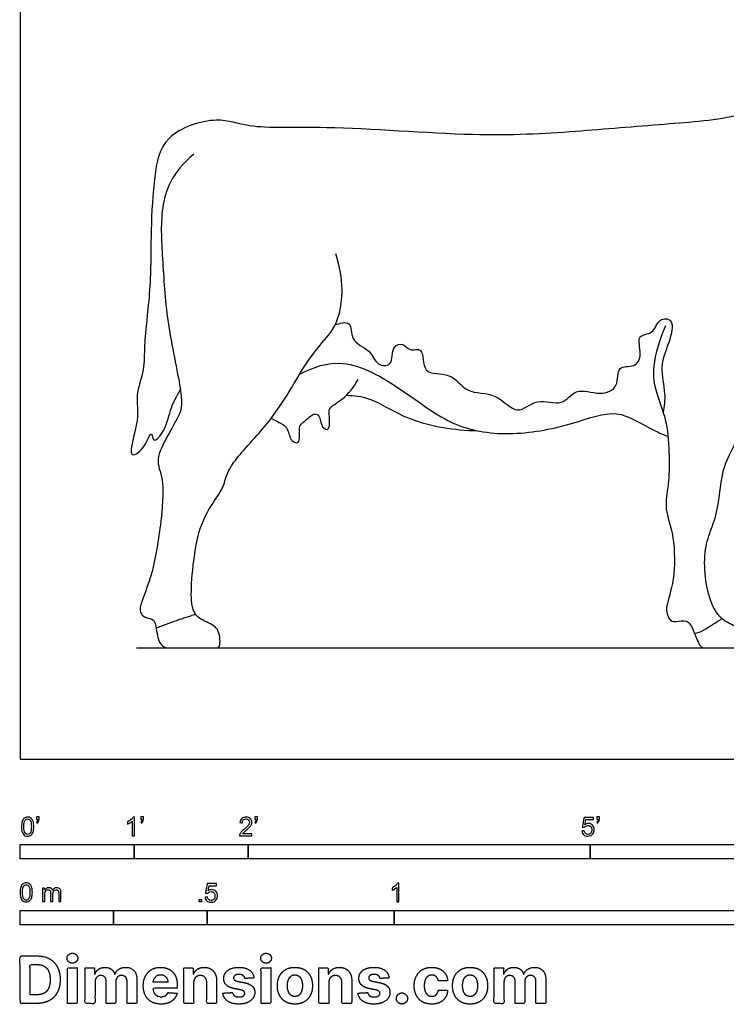
# Model space of a CAD drawing. Units: metres. Extents: x 0 to 8.11, y -0.66 to 4.45.
# Drawn here: x 0 to 1.89, y -0.66 to 1.98 of the extents above; entities that cross this region are included whole.
import ezdxf

# ---------------------------------------------------------------- set-up
doc = ezdxf.new("R2010")
doc.units = ezdxf.units.M
for name, color, linetype, true_color in [('2D$AG-ANIMALS', 7, 'Continuous', 0x66ccff), ('2D$AG-DETAILS', 7, 'Continuous', 0x66ffff), ('2D$AG-DIAGRAM', 7, 'Continuous', 0xfecc66), ('2D$N-SYMB', 7, 'Continuous', 0x800040), ('2D$X-DIMENSIONS.COM', 7, 'Continuous', 0x800080), ('2D$X-VPRT', 6, 'Continuous', 0xff00ff)]:
    doc.layers.add(name, color=color, linetype=linetype, true_color=true_color)

msp = doc.modelspace()

# ---------------------------------------------------------------- linework, layer by layer
at = {"layer": '2D$AG-ANIMALS'}
for points, knots in [([(2.3849, 1.8652), (2.3712, 1.8571), (2.3198, 1.8247), (2.1549, 1.7787), (2.0388, 1.7737), (1.9218, 1.7123), (1.7171, 1.6991), (1.4794, 1.6775), (1.2115, 1.6629), (0.83, 1.6972), (0.6164, 1.684), (0.5291, 1.7233), (0.3784, 1.6743), (0.3572, 1.5559), (0.3486, 1.4127), (0.3508, 1.2607), (0.3294, 1.1094), (0.3345, 1.0443), (0.3057, 0.9702), (0.3233, 0.9139), (0.2801, 0.7973), (0.3335, 0.828), (0.352, 0.887), (0.355, 0.8405), (0.3923, 0.8846), (0.401, 0.9405), (0.4197, 0.9729), (0.4288, 0.9886)], [25.808404, 25.808404, 25.808404, 25.808404, 27.159472, 30.667081, 33.43277, 36.260935, 39.880687, 43.803618, 48.021327, 53.055581, 56.699829, 59.121834, 62.081346, 64.741365, 67.788108, 70.996345, 74.101128, 76.162147, 78.303021, 80.381675, 82.807244, 84.281767, 85.966582, 87.012074, 88.56106, 90.574236, 92.450631, 92.450631, 92.450631, 92.450631]), ([(0.7476, 1.0302), (0.783, 1.0483), (0.8672, 1.0803), (1.0244, 0.9907), (1.1548, 0.8845), (1.3186, 0.8619), (1.4775, 0.8944), (1.5979, 0.9424), (1.6657, 0.8927), (1.7204, 0.8679), (1.7324, 0.8629)], [0, 0, 0, 0, 2.77725, 6.099827, 9.414119, 12.615256, 15.87605, 18.625303, 21.331281, 22.049321, 22.049321, 22.049321, 22.049321]), ([(0.6717, 0.9124), (0.6789, 0.9078), (0.6874, 0.9041), (0.6977, 0.8978), (0.7064, 0.8935), (0.7169, 0.8825), (0.7224, 0.8504), (0.7502, 0.8409), (0.7459, 0.8821), (0.7484, 0.8946), (0.7555, 0.8997), (0.7671, 0.9098), (0.7751, 0.9173), (0.7874, 0.9255), (0.8027, 0.9197), (0.8038, 0.8875), (0.8323, 0.8748), (0.8243, 0.9294), (0.8295, 0.9432), (0.8692, 0.9661), (0.8915, 0.9938), (0.9036, 1.0154)], [0, 0, 0, 0, 0.860193, 0.860193, 1.74803, 2.752271, 4.173488, 5.21082, 6.660628, 7.526567, 8.46394, 8.692849, 9.660736, 10.401573, 11.238535, 12.575559, 13.597379, 15.270715, 16.225001, 17.745107, 19.933334, 19.933334, 19.933334, 19.933334]), ([(0.8728, 0.974), (0.8934, 0.9724), (0.9388, 0.9701), (1.0444, 0.8974), (1.1624, 0.88), (1.2228, 0.8788)], [0, 0, 0, 0, 2.003751, 4.819028, 8.242905, 8.242905, 8.242905, 8.242905]), ([(1.8031, 0.3368), (1.8195, 0.3375), (1.8467, 0.3581), (1.8686, 0.3707), (1.8768, 0.3761)], [0, 0, 0, 0, 1.787419, 2.987916, 2.987916, 2.987916, 2.987916])]:
    msp.add_open_spline(points, degree=3, knots=knots, dxfattribs=at)
for points, degree in [([(0.4645, 1.6188), (0.4044, 1.5689), (0.3713, 1.4748), (0.3816, 1.3337), (0.3909, 1.1642), (0.4398, 0.956), (0.4258, 0.9201), (0.3942, 0.8651), (0.3588, 0.799), (0.3844, 0.7566), (0.3807, 0.6551), (0.355, 0.4883), (0.3159, 0.4063), (0.3238, 0.3868), (0.335, 0.3774), (0.3597, 0.3756), (0.363, 0.3523), (0.3732, 0.2975), (0.4067, 0.2975), (0.4477, 0.2975), (0.5018, 0.2975), (0.5237, 0.2975), (0.5367, 0.2975), (0.5334, 0.3537), (0.4948, 0.3672), (0.4636, 0.3863), (0.4552, 0.4315), (0.4626, 0.5298), (0.4803, 0.6336), (0.5297, 0.7049), (0.5483, 0.737), (0.5549, 0.7836), (0.6634, 0.895), (0.7239, 0.9879), (0.7633, 1.0598), (0.8159, 1.1255), (0.8571, 1.1702), (0.8676, 1.2807), (0.844, 1.3525)], 3), ([(1.7254, 1.1597), (1.681, 1.0526), (1.7039, 0.9693), (1.7309, 0.9026), (1.7365, 0.8088), (1.7351, 0.7343), (1.7202, 0.669), (1.7507, 0.6037), (1.7508, 0.4709), (1.7226, 0.4047), (1.7353, 0.3714), (1.7502, 0.3656), (1.7848, 0.3748), (1.7991, 0.349), (1.8175, 0.2975), (1.8319, 0.2975), (1.8526, 0.2975), (1.8854, 0.2975), (1.9072, 0.2975), (1.9193, 0.2975), (1.9297, 0.2975), (1.9353, 0.3418), (1.9117, 0.3561), (1.8778, 0.3705), (1.8474, 0.4099), (1.8296, 0.4864), (1.8296, 0.5657), (1.8486, 0.6164), (1.8681, 0.6721), (1.8739, 0.759), (1.897, 0.8209), (1.9435, 0.8958), (1.9693, 0.9942), (2.0096, 1.0223)], 3), ([(0.3635, 0.3506), (0.4176, 0.372), (0.4694, 0.3877)], 2)]:
    msp.add_open_spline(points, degree=degree, dxfattribs=at)
at = {"layer": '2D$AG-DETAILS'}
msp.add_open_spline([(0.8423, 1.1617), (0.8537, 1.1666), (0.8907, 1.1765), (0.8798, 1.1161), (0.9386, 1.0974), (0.9507, 1.0529), (0.9989, 1.0496), (0.9918, 1.1063), (1.0264, 1.115), (1.0393, 1.0885), (1.0828, 1.1068), (1.0709, 1.0224), (1.1553, 1.0394), (1.1909, 0.9742), (1.2745, 0.9848), (1.3286, 0.9132), (1.3808, 0.9714), (1.4509, 0.9394), (1.484, 0.997), (1.5489, 0.9712), (1.6036, 0.9927), (1.5924, 1.0561), (1.6459, 1.0458), (1.6644, 1.0828), (1.6457, 1.1383), (1.6954, 1.1351), (1.7048, 1.181), (1.7526, 1.179), (1.7346, 1.1094), (1.7081, 1.0527), (1.7277, 0.9775), (1.7219, 0.9446), (1.7194, 0.9282)], degree=3, knots=[0, 0, 0, 0, 1.550887, 3.183588, 5.046232, 6.698433, 8.095941, 9.798026, 11.043728, 12.278181, 13.634196, 15.494438, 17.503933, 19.527832, 21.740622, 23.862043, 25.79123, 27.816618, 29.60995, 31.612303, 33.382378, 35.097751, 36.657723, 38.165664, 39.884304, 41.344301, 42.939186, 44.275664, 46.205992, 48.29384, 50.464045, 52.25643, 52.25643, 52.25643, 52.25643], dxfattribs=at)
at = {"layer": '2D$AG-DIAGRAM'}
msp.add_lwpolyline([(0.3115, 0.2975), (7.4883, 0.2975)], dxfattribs=at)
at = {"layer": '2D$N-SYMB'}
for points in [[(0, -0.2667), (0, -0.2286), (0.3048, -0.2286), (0.3048, -0.2667)], [(0.3048, -0.2667), (0.3048, -0.2286), (0.6096, -0.2286), (0.6096, -0.2667)], [(0.6096, -0.2667), (0.6096, -0.2286), (1.524, -0.2286), (1.524, -0.2667)], [(1.524, -0.2667), (1.524, -0.2286), (3.048, -0.2286), (3.048, -0.2667)], [(0.4786, -0.3823), (0.4786, -0.3754), (0.4855, -0.3754), (0.4855, -0.3823)], [(0, -0.4436), (0, -0.4055), (0.25, -0.4055), (0.25, -0.4436)], [(0.25, -0.4436), (0.25, -0.4055), (0.5, -0.4055), (0.5, -0.4436)], [(0.5, -0.4436), (0.5, -0.4055), (1, -0.4055), (1, -0.4436)], [(1, -0.4436), (1, -0.4055), (2, -0.4055), (2, -0.4436)]]:
    msp.add_lwpolyline(points, close=True, dxfattribs=at)
for points, knots in [([(0.0038, -0.1807), (0.0038, -0.1749), (0.0044, -0.1701), (0.0056, -0.1665), (0.0068, -0.1629), (0.0086, -0.1602), (0.0111, -0.1581), (0.0135, -0.1563), (0.0165, -0.1551), (0.0201, -0.1551), (0.0228, -0.1551), (0.0252, -0.1557), (0.0273, -0.1569), (0.0294, -0.1578), (0.0309, -0.1596), (0.0324, -0.1614), (0.0336, -0.1635), (0.0346, -0.1659), (0.0355, -0.1689), (0.0361, -0.1719), (0.0367, -0.1758), (0.0367, -0.1807), (0.0367, -0.1867), (0.0361, -0.1915), (0.0349, -0.1951), (0.0336, -0.1987), (0.0318, -0.2014), (0.0294, -0.2036), (0.027, -0.2054), (0.024, -0.206), (0.0201, -0.206), (0.0153, -0.206), (0.0117, -0.2048), (0.009, -0.2011), (0.0056, -0.1969), (0.0038, -0.1903), (0.0038, -0.1807)], [0, 0, 0, 0, 1, 1, 1, 2, 2, 2, 3, 3, 3, 4, 4, 4, 5, 5, 5, 6, 6, 6, 7, 7, 7, 8, 8, 8, 9, 9, 9, 10, 10, 10, 11, 11, 11, 12, 12, 12, 12]), ([(0.0442, -0.162), (0.0442, -0.1596), (0.0442, -0.1572), (0.0442, -0.1548), (0.0464, -0.1548), (0.0486, -0.1548), (0.0508, -0.1548), (0.0508, -0.1567), (0.0508, -0.1586), (0.0508, -0.1605), (0.0508, -0.1635), (0.0505, -0.1659), (0.0496, -0.1671), (0.0487, -0.1689), (0.0472, -0.1704), (0.0451, -0.1713), (0.0446, -0.1705), (0.0441, -0.1697), (0.0436, -0.1689), (0.0448, -0.1683), (0.0457, -0.1677), (0.0463, -0.1665), (0.0469, -0.1653), (0.0472, -0.1638), (0.0472, -0.162), (0.0462, -0.162), (0.0452, -0.162), (0.0442, -0.162)], [0, 0, 0, 0, 1, 1, 1, 2, 2, 2, 3, 3, 3, 4, 4, 4, 5, 5, 5, 6, 6, 6, 7, 7, 7, 8, 8, 8, 9, 9, 9, 9]), ([(0.306, -0.2054), (0.304, -0.2054), (0.302, -0.2054), (0.3, -0.2054), (0.3, -0.1923), (0.3, -0.1793), (0.3, -0.1662), (0.2985, -0.1677), (0.2964, -0.1692), (0.294, -0.1704), (0.2915, -0.1719), (0.2894, -0.1731), (0.2876, -0.1737), (0.2876, -0.1717), (0.2876, -0.1697), (0.2876, -0.1677), (0.2909, -0.1662), (0.294, -0.1641), (0.2967, -0.162), (0.2991, -0.1596), (0.3009, -0.1575), (0.3021, -0.1551), (0.3034, -0.1551), (0.3047, -0.1551), (0.306, -0.1551), (0.306, -0.1718), (0.306, -0.1886), (0.306, -0.2054)], [0, 0, 0, 0, 1, 1, 1, 2, 2, 2, 3, 3, 3, 4, 4, 4, 5, 5, 5, 6, 6, 6, 7, 7, 7, 8, 8, 8, 9, 9, 9, 9]), ([(0.3232, -0.162), (0.3232, -0.1596), (0.3232, -0.1572), (0.3232, -0.1548), (0.3254, -0.1548), (0.3276, -0.1548), (0.3298, -0.1548), (0.3298, -0.1567), (0.3298, -0.1586), (0.3298, -0.1605), (0.3298, -0.1635), (0.3295, -0.1659), (0.3286, -0.1671), (0.3277, -0.1689), (0.3262, -0.1704), (0.3241, -0.1713), (0.3236, -0.1705), (0.3231, -0.1697), (0.3226, -0.1689), (0.3238, -0.1683), (0.3247, -0.1677), (0.3253, -0.1665), (0.3259, -0.1653), (0.3262, -0.1638), (0.3262, -0.162), (0.3252, -0.162), (0.3242, -0.162), (0.3232, -0.162)], [0, 0, 0, 0, 1, 1, 1, 2, 2, 2, 3, 3, 3, 4, 4, 4, 5, 5, 5, 6, 6, 6, 7, 7, 7, 8, 8, 8, 9, 9, 9, 9]), ([(0.6198, -0.1996), (0.6198, -0.2015), (0.6198, -0.2035), (0.6198, -0.2054), (0.6089, -0.2054), (0.598, -0.2054), (0.587, -0.2054), (0.5867, -0.2042), (0.587, -0.2027), (0.5876, -0.2011), (0.5885, -0.199), (0.5897, -0.1966), (0.5915, -0.1945), (0.5936, -0.1924), (0.596, -0.19), (0.5997, -0.187), (0.6051, -0.1825), (0.6087, -0.1789), (0.6108, -0.1764), (0.6126, -0.1737), (0.6135, -0.1713), (0.6135, -0.1689), (0.6135, -0.1665), (0.6126, -0.1644), (0.6111, -0.1629), (0.6093, -0.1611), (0.6069, -0.1602), (0.6042, -0.1602), (0.6012, -0.1602), (0.5988, -0.1611), (0.5969, -0.1629), (0.5951, -0.1647), (0.5942, -0.1671), (0.5942, -0.1704), (0.5921, -0.1702), (0.59, -0.17), (0.5879, -0.1698), (0.5885, -0.165), (0.59, -0.1614), (0.593, -0.159), (0.5957, -0.1566), (0.5997, -0.1551), (0.6042, -0.1551), (0.609, -0.1551), (0.6129, -0.1566), (0.6156, -0.1593), (0.6186, -0.162), (0.6198, -0.1653), (0.6198, -0.1692), (0.6198, -0.171), (0.6195, -0.1731), (0.6186, -0.1749), (0.6177, -0.1771), (0.6165, -0.1789), (0.6147, -0.1813), (0.6126, -0.1834), (0.6096, -0.1861), (0.6051, -0.19), (0.6015, -0.193), (0.5991, -0.1951), (0.5982, -0.1963), (0.5969, -0.1972), (0.596, -0.1984), (0.5954, -0.1996), (0.6036, -0.1996), (0.6117, -0.1996), (0.6198, -0.1996)], [0, 0, 0, 0, 1, 1, 1, 2, 2, 2, 3, 3, 3, 4, 4, 4, 5, 5, 5, 6, 6, 6, 7, 7, 7, 8, 8, 8, 9, 9, 9, 10, 10, 10, 11, 11, 11, 12, 12, 12, 13, 13, 13, 14, 14, 14, 15, 15, 15, 16, 16, 16, 17, 17, 17, 18, 18, 18, 19, 19, 19, 20, 20, 20, 21, 21, 21, 22, 22, 22, 22]), ([(0.628, -0.162), (0.628, -0.1596), (0.628, -0.1572), (0.628, -0.1548), (0.6302, -0.1548), (0.6324, -0.1548), (0.6346, -0.1548), (0.6346, -0.1567), (0.6346, -0.1586), (0.6346, -0.1605), (0.6346, -0.1635), (0.6343, -0.1659), (0.6334, -0.1671), (0.6325, -0.1689), (0.631, -0.1704), (0.6289, -0.1713), (0.6284, -0.1705), (0.6279, -0.1697), (0.6274, -0.1689), (0.6286, -0.1683), (0.6295, -0.1677), (0.6301, -0.1665), (0.6307, -0.1653), (0.631, -0.1638), (0.631, -0.162), (0.63, -0.162), (0.629, -0.162), (0.628, -0.162)], [0, 0, 0, 0, 1, 1, 1, 2, 2, 2, 3, 3, 3, 4, 4, 4, 5, 5, 5, 6, 6, 6, 7, 7, 7, 8, 8, 8, 9, 9, 9, 9]), ([(1.502, -0.1924), (1.5042, -0.1922), (1.5064, -0.192), (1.5086, -0.1918), (1.5089, -0.1951), (1.5101, -0.1972), (1.512, -0.199), (1.5135, -0.2005), (1.5156, -0.2014), (1.5183, -0.2014), (1.521, -0.2014), (1.5237, -0.2002), (1.5258, -0.1978), (1.5276, -0.1957), (1.5288, -0.1927), (1.5288, -0.1891), (1.5288, -0.1855), (1.5276, -0.1828), (1.5258, -0.1807), (1.5237, -0.1789), (1.5213, -0.1777), (1.518, -0.1777), (1.5162, -0.1777), (1.5144, -0.1783), (1.5126, -0.1792), (1.511, -0.1801), (1.5098, -0.1813), (1.5089, -0.1825), (1.507, -0.1823), (1.5051, -0.1821), (1.5032, -0.1819), (1.5048, -0.1732), (1.5064, -0.1646), (1.508, -0.156), (1.5164, -0.156), (1.5247, -0.156), (1.533, -0.156), (1.533, -0.158), (1.533, -0.16), (1.533, -0.162), (1.5263, -0.162), (1.5196, -0.162), (1.5129, -0.162), (1.512, -0.1665), (1.511, -0.171), (1.5101, -0.1755), (1.5132, -0.1734), (1.5165, -0.1722), (1.5198, -0.1722), (1.524, -0.1722), (1.5276, -0.1737), (1.5306, -0.1767), (1.5336, -0.1798), (1.5351, -0.1837), (1.5351, -0.1885), (1.5351, -0.193), (1.5339, -0.1969), (1.5312, -0.2002), (1.5282, -0.2045), (1.5237, -0.206), (1.5183, -0.206), (1.5135, -0.206), (1.5098, -0.2051), (1.5071, -0.2027), (1.5041, -0.1999), (1.5026, -0.1966), (1.502, -0.1924)], [0, 0, 0, 0, 1, 1, 1, 2, 2, 2, 3, 3, 3, 4, 4, 4, 5, 5, 5, 6, 6, 6, 7, 7, 7, 8, 8, 8, 9, 9, 9, 10, 10, 10, 11, 11, 11, 12, 12, 12, 13, 13, 13, 14, 14, 14, 15, 15, 15, 16, 16, 16, 17, 17, 17, 18, 18, 18, 19, 19, 19, 20, 20, 20, 21, 21, 21, 22, 22, 22, 22]), ([(1.5424, -0.162), (1.5424, -0.1596), (1.5424, -0.1572), (1.5424, -0.1548), (1.5446, -0.1548), (1.5468, -0.1548), (1.549, -0.1548), (1.549, -0.1567), (1.549, -0.1586), (1.549, -0.1605), (1.549, -0.1635), (1.5487, -0.1659), (1.5478, -0.1671), (1.5469, -0.1689), (1.5454, -0.1704), (1.5433, -0.1713), (1.5428, -0.1705), (1.5423, -0.1697), (1.5418, -0.1689), (1.543, -0.1683), (1.5439, -0.1677), (1.5445, -0.1665), (1.5451, -0.1653), (1.5454, -0.1638), (1.5454, -0.162), (1.5444, -0.162), (1.5434, -0.162), (1.5424, -0.162)], [0, 0, 0, 0, 1, 1, 1, 2, 2, 2, 3, 3, 3, 4, 4, 4, 5, 5, 5, 6, 6, 6, 7, 7, 7, 8, 8, 8, 9, 9, 9, 9]), ([(0.0102, -0.1807), (0.0102, -0.1891), (0.0111, -0.1945), (0.0132, -0.1972), (0.015, -0.1999), (0.0174, -0.2014), (0.0201, -0.2014), (0.0231, -0.2014), (0.0255, -0.1999), (0.0273, -0.1972), (0.0291, -0.1945), (0.0303, -0.1891), (0.0303, -0.1807), (0.0303, -0.1725), (0.0291, -0.1671), (0.0273, -0.1644), (0.0255, -0.1617), (0.0231, -0.1602), (0.0201, -0.1602), (0.0174, -0.1602), (0.015, -0.1614), (0.0135, -0.1638), (0.0114, -0.1668), (0.0102, -0.1725), (0.0102, -0.1807)], [0, 0, 0, 0, 1, 1, 1, 2, 2, 2, 3, 3, 3, 4, 4, 4, 5, 5, 5, 6, 6, 6, 7, 7, 7, 8, 8, 8, 8]), ([(0, -0.3565), (0, -0.3508), (0.0006, -0.3459), (0.0018, -0.3423), (0.003, -0.3387), (0.0048, -0.336), (0.0072, -0.3339), (0.0096, -0.3321), (0.0127, -0.3309), (0.0163, -0.3309), (0.019, -0.3309), (0.0214, -0.3315), (0.0235, -0.3327), (0.0256, -0.3336), (0.0271, -0.3354), (0.0286, -0.3372), (0.0298, -0.3393), (0.0307, -0.3417), (0.0316, -0.3447), (0.0322, -0.3478), (0.0328, -0.3517), (0.0328, -0.3565), (0.0328, -0.3625), (0.0322, -0.3673), (0.031, -0.3709), (0.0298, -0.3746), (0.028, -0.3773), (0.0256, -0.3794), (0.0232, -0.3812), (0.0202, -0.3818), (0.0163, -0.3818), (0.0114, -0.3818), (0.0078, -0.3806), (0.0051, -0.377), (0.0018, -0.3728), (0, -0.3661), (0, -0.3565)], [0, 0, 0, 0, 1, 1, 1, 2, 2, 2, 3, 3, 3, 4, 4, 4, 5, 5, 5, 6, 6, 6, 7, 7, 7, 8, 8, 8, 9, 9, 9, 10, 10, 10, 11, 11, 11, 12, 12, 12, 12]), ([(0.0063, -0.3565), (0.0063, -0.3649), (0.0072, -0.3703), (0.0093, -0.3731), (0.0111, -0.3758), (0.0136, -0.3773), (0.0163, -0.3773), (0.0193, -0.3773), (0.0217, -0.3758), (0.0235, -0.3731), (0.0253, -0.3703), (0.0265, -0.3649), (0.0265, -0.3565), (0.0265, -0.3484), (0.0253, -0.3429), (0.0235, -0.3402), (0.0217, -0.3375), (0.0193, -0.336), (0.0163, -0.336), (0.0136, -0.336), (0.0111, -0.3372), (0.0096, -0.3396), (0.0075, -0.3426), (0.0063, -0.3484), (0.0063, -0.3565)], [0, 0, 0, 0, 1, 1, 1, 2, 2, 2, 3, 3, 3, 4, 4, 4, 5, 5, 5, 6, 6, 6, 7, 7, 7, 8, 8, 8, 8]), ([(0.4946, -0.3693), (0.4967, -0.3691), (0.4988, -0.3689), (0.5009, -0.3687), (0.5015, -0.372), (0.5024, -0.3741), (0.5042, -0.376), (0.506, -0.3775), (0.5081, -0.3784), (0.5105, -0.3784), (0.5136, -0.3784), (0.516, -0.3772), (0.5181, -0.3748), (0.5202, -0.3726), (0.5211, -0.3696), (0.5211, -0.366), (0.5211, -0.3624), (0.5202, -0.3597), (0.5184, -0.3576), (0.5163, -0.3558), (0.5136, -0.3546), (0.5105, -0.3546), (0.5084, -0.3546), (0.5066, -0.3552), (0.5051, -0.3561), (0.5036, -0.357), (0.5024, -0.3582), (0.5015, -0.3594), (0.4995, -0.3592), (0.4975, -0.359), (0.4955, -0.3588), (0.4971, -0.3502), (0.4987, -0.3415), (0.5003, -0.3329), (0.5086, -0.3329), (0.517, -0.3329), (0.5253, -0.3329), (0.5253, -0.3349), (0.5253, -0.3369), (0.5253, -0.3389), (0.5187, -0.3389), (0.512, -0.3389), (0.5054, -0.3389), (0.5045, -0.3434), (0.5036, -0.3479), (0.5027, -0.3525), (0.5057, -0.3504), (0.5087, -0.3491), (0.512, -0.3491), (0.5166, -0.3491), (0.5202, -0.3507), (0.5232, -0.3537), (0.5262, -0.3567), (0.5277, -0.3606), (0.5277, -0.3654), (0.5277, -0.3699), (0.5265, -0.3738), (0.5238, -0.3772), (0.5205, -0.3814), (0.5163, -0.3829), (0.5105, -0.3829), (0.506, -0.3829), (0.5024, -0.382), (0.4994, -0.3796), (0.4967, -0.3769), (0.4949, -0.3735), (0.4946, -0.3693)], [0, 0, 0, 0, 1, 1, 1, 2, 2, 2, 3, 3, 3, 4, 4, 4, 5, 5, 5, 6, 6, 6, 7, 7, 7, 8, 8, 8, 9, 9, 9, 10, 10, 10, 11, 11, 11, 12, 12, 12, 13, 13, 13, 14, 14, 14, 15, 15, 15, 16, 16, 16, 17, 17, 17, 18, 18, 18, 19, 19, 19, 20, 20, 20, 21, 21, 21, 22, 22, 22, 22]), ([(1.013, -0.3823), (1.0109, -0.3823), (1.0089, -0.3823), (1.0069, -0.3823), (1.0069, -0.3692), (1.0069, -0.3562), (1.0069, -0.3431), (1.0054, -0.3446), (1.0033, -0.3461), (1.0009, -0.3473), (0.9985, -0.3488), (0.9964, -0.3501), (0.9946, -0.3507), (0.9946, -0.3486), (0.9946, -0.3466), (0.9946, -0.3446), (0.9979, -0.3431), (1.0009, -0.341), (1.0036, -0.3389), (1.006, -0.3365), (1.0078, -0.3344), (1.009, -0.332), (1.0103, -0.332), (1.0116, -0.332), (1.013, -0.332), (1.013, -0.3487), (1.013, -0.3655), (1.013, -0.3823)], [0, 0, 0, 0, 1, 1, 1, 2, 2, 2, 3, 3, 3, 4, 4, 4, 5, 5, 5, 6, 6, 6, 7, 7, 7, 8, 8, 8, 9, 9, 9, 9]), ([(0.0602, -0.3812), (0.0602, -0.3691), (0.0602, -0.3571), (0.0602, -0.345), (0.062, -0.345), (0.0639, -0.345), (0.0657, -0.345), (0.0657, -0.3468), (0.0657, -0.3485), (0.0657, -0.3502), (0.0669, -0.3484), (0.0684, -0.3469), (0.0702, -0.3459), (0.072, -0.3447), (0.0741, -0.3441), (0.0765, -0.3441), (0.0792, -0.3441), (0.0816, -0.3447), (0.0831, -0.3459), (0.0849, -0.3472), (0.0861, -0.3487), (0.0867, -0.3505), (0.0898, -0.3462), (0.0934, -0.3441), (0.0982, -0.3441), (0.1018, -0.3441), (0.1045, -0.3453), (0.1063, -0.3472), (0.1084, -0.3493), (0.1093, -0.3523), (0.1093, -0.3565), (0.1093, -0.3647), (0.1093, -0.373), (0.1093, -0.3812), (0.1073, -0.3812), (0.1053, -0.3812), (0.1033, -0.3812), (0.1033, -0.3737), (0.1033, -0.3661), (0.1033, -0.3586), (0.1033, -0.3559), (0.103, -0.3544), (0.1027, -0.3532), (0.1021, -0.352), (0.1015, -0.3511), (0.1003, -0.3505), (0.0994, -0.3499), (0.0982, -0.3496), (0.0967, -0.3496), (0.0943, -0.3496), (0.0922, -0.3505), (0.0904, -0.352), (0.0886, -0.3538), (0.088, -0.3565), (0.088, -0.3601), (0.088, -0.3671), (0.088, -0.3742), (0.088, -0.3812), (0.0858, -0.3812), (0.0837, -0.3812), (0.0816, -0.3812), (0.0816, -0.3734), (0.0816, -0.3655), (0.0816, -0.3577), (0.0816, -0.355), (0.0813, -0.3529), (0.0801, -0.3517), (0.0792, -0.3502), (0.0774, -0.3496), (0.0753, -0.3496), (0.0735, -0.3496), (0.072, -0.3499), (0.0705, -0.3511), (0.069, -0.352), (0.0681, -0.3532), (0.0672, -0.355), (0.0666, -0.3568), (0.0663, -0.3592), (0.0663, -0.3625), (0.0663, -0.3687), (0.0663, -0.375), (0.0663, -0.3812), (0.0643, -0.3812), (0.0622, -0.3812), (0.0602, -0.3812)], [0, 0, 0, 0, 1, 1, 1, 2, 2, 2, 3, 3, 3, 4, 4, 4, 5, 5, 5, 6, 6, 6, 7, 7, 7, 8, 8, 8, 9, 9, 9, 10, 10, 10, 11, 11, 11, 12, 12, 12, 13, 13, 13, 14, 14, 14, 15, 15, 15, 16, 16, 16, 17, 17, 17, 18, 18, 18, 19, 19, 19, 20, 20, 20, 21, 21, 21, 22, 22, 22, 23, 23, 23, 24, 24, 24, 25, 25, 25, 26, 26, 26, 27, 27, 27, 28, 28, 28, 28])]:
    msp.add_open_spline(points, degree=3, knots=knots, dxfattribs=at)
at = {"layer": '2D$X-DIMENSIONS.COM'}
for points, degree, knots in [([(0.045, -0.6537), (0.0644, -0.6537), (0.0783, -0.646), (0.0922, -0.6384), (0.0997, -0.6241), (0.1072, -0.6099), (0.1072, -0.59), (0.1072, -0.5703), (0.0997, -0.5561), (0.0922, -0.5419), (0.0784, -0.5343), (0.0646, -0.5267), (0.0454, -0.5267), (0.0227, -0.5267), (0, -0.5267), (0, -0.5902), (0, -0.6537), (0.0225, -0.6537), (0.045, -0.6537)], 2, [-15, -15, -15, -14, -14, -13, -13, -12, -12, -11, -11, -10, -10, -9, -9, -8, -8, -7, -7, -6, -6, -6]), ([(0.1398, -0.5461), (0.1457, -0.5461), (0.1499, -0.5422), (0.1541, -0.5383), (0.1541, -0.5327), (0.1541, -0.5273), (0.1499, -0.5233), (0.1457, -0.5194), (0.1398, -0.5194), (0.1339, -0.5194), (0.1297, -0.5233), (0.1255, -0.5273), (0.1255, -0.5327), (0.1255, -0.5383), (0.1297, -0.5422), (0.1339, -0.5461), (0.1398, -0.5461)], 2, [-8, -8, -8, -7, -7, -6, -6, -5, -5, -4, -4, -3, -3, -2, -2, -1, -1, 0, 0, 0]), ([(0.6576, -0.5461), (0.6635, -0.5461), (0.6677, -0.5422), (0.6719, -0.5383), (0.6719, -0.5327), (0.6719, -0.5273), (0.6677, -0.5233), (0.6635, -0.5194), (0.6576, -0.5194), (0.6517, -0.5194), (0.6475, -0.5233), (0.6433, -0.5273), (0.6433, -0.5327), (0.6433, -0.5383), (0.6475, -0.5422), (0.6517, -0.5461), (0.6576, -0.5461)], 2, [-8, -8, -8, -7, -7, -6, -6, -5, -5, -4, -4, -3, -3, -2, -2, -1, -1, 0, 0, 0]), ([(0.0439, -0.6307), (0.0558, -0.6307), (0.064, -0.6264), (0.0721, -0.6222), (0.0762, -0.6132), (0.0804, -0.6042), (0.0804, -0.59), (0.0804, -0.576), (0.0762, -0.567), (0.0721, -0.5581), (0.064, -0.5539), (0.0559, -0.5497), (0.044, -0.5497), (0.0354, -0.5497), (0.0269, -0.5497), (0.0269, -0.5902), (0.0269, -0.6307), (0.0354, -0.6307), (0.0439, -0.6307)], 2, [-7.813477, -7.813477, -7.813477, -6.813477, -6.813477, -5.813477, -5.813477, -4.813477, -4.813477, -3.813477, -3.813477, -2.813477, -2.813477, -1.813477, -1.813477, -1.543945, -1.543945, -0.268555, -0.268555, 0, 0, 0]), ([(0.1265, -0.6537), (0.1397, -0.6537), (0.1529, -0.6537), (0.1529, -0.606), (0.1529, -0.5584), (0.1397, -0.5584), (0.1265, -0.5584), (0.1265, -0.606), (0.1265, -0.6537)], 2, [-4, -4, -4, -3, -3, -2, -2, -1, -1, 0, 0, 0]), ([(0.2003, -0.5752), (0.1997, -0.5752), (0.1992, -0.5752), (0.1992, -0.5668), (0.1992, -0.5584), (0.1866, -0.5584), (0.174, -0.5584), (0.174, -0.606), (0.174, -0.6537), (0.1872, -0.6537), (0.2004, -0.6537), (0.2004, -0.6251), (0.2004, -0.5965), (0.2004, -0.5912), (0.2025, -0.5873), (0.2045, -0.5833), (0.208, -0.5811), (0.2115, -0.5789), (0.2159, -0.5789), (0.2224, -0.5789), (0.2264, -0.5831), (0.2304, -0.5872), (0.2304, -0.5943), (0.2304, -0.624), (0.2304, -0.6537), (0.2432, -0.6537), (0.256, -0.6537), (0.256, -0.6246), (0.256, -0.5955), (0.256, -0.5881), (0.2601, -0.5835), (0.2641, -0.5789), (0.2713, -0.5789), (0.2776, -0.5789), (0.2818, -0.5829), (0.2861, -0.5869), (0.2861, -0.5948), (0.2861, -0.6242), (0.2861, -0.6537), (0.2992, -0.6537), (0.3124, -0.6537), (0.3124, -0.6216), (0.3124, -0.5896), (0.3124, -0.5741), (0.3041, -0.5656), (0.2957, -0.5572), (0.2824, -0.5572), (0.2719, -0.5572), (0.2643, -0.5621), (0.2566, -0.567), (0.2537, -0.5752), (0.2532, -0.5752), (0.2527, -0.5752), (0.2504, -0.5669), (0.2435, -0.562), (0.2366, -0.5572), (0.2268, -0.5572), (0.2172, -0.5572), (0.2102, -0.562), (0.2033, -0.5668), (0.2003, -0.5752)], 2, [0, 0, 0, 0.017578, 0.017578, 0.282227, 0.282227, 0.678711, 0.678711, 2.178711, 2.178711, 2.594727, 2.594727, 3.495117, 3.495117, 4.495117, 4.495117, 5.495117, 5.495117, 6.495117, 6.495117, 7.495117, 7.495117, 8.495117, 8.495117, 9.495117, 9.495117, 10.495117, 10.495117, 11.495117, 11.495117, 12.495117, 12.495117, 13.495117, 13.495117, 14.495117, 14.495117, 15.495117, 15.495117, 16.495117, 16.495117, 17.495117, 17.495117, 18.495117, 18.495117, 19.495117, 19.495117, 20.495117, 20.495117, 21.495117, 21.495117, 22.495117, 22.495117, 23.495117, 23.495117, 24.495117, 24.495117, 25.495117, 25.495117, 26.495117, 26.495117, 27.495117, 27.495117, 27.495117]), ([(0.3767, -0.6555), (0.3884, -0.6555), (0.3975, -0.6519), (0.4065, -0.6483), (0.4122, -0.6417), (0.418, -0.6352), (0.4198, -0.6264), (0.4076, -0.6256), (0.3954, -0.6248), (0.394, -0.6284), (0.3914, -0.6308), (0.3888, -0.6333), (0.3852, -0.6346), (0.3815, -0.6358), (0.3771, -0.6358), (0.3705, -0.6358), (0.3656, -0.633), (0.3608, -0.6302), (0.3581, -0.6251), (0.3555, -0.6199), (0.3555, -0.6128), (0.3879, -0.6128), (0.4204, -0.6128), (0.4204, -0.6092), (0.4204, -0.6055), (0.4204, -0.5934), (0.417, -0.5843), (0.4136, -0.5752), (0.4074, -0.5692), (0.4013, -0.5632), (0.3932, -0.5602), (0.385, -0.5572), (0.3756, -0.5572), (0.3616, -0.5572), (0.3512, -0.5634), (0.3408, -0.5696), (0.3351, -0.5807), (0.3294, -0.5918), (0.3294, -0.6065), (0.3294, -0.6215), (0.3351, -0.6325), (0.3408, -0.6436), (0.3514, -0.6495), (0.362, -0.6555), (0.3767, -0.6555)], 2, [-3, -3, -3, -1.999602, -1.999602, -0.999203, -0.999203, 0.001195, 0.001195, 1.001594, 1.001594, 2.001992, 2.001992, 3.00239, 3.00239, 4.002789, 4.002789, 5.003187, 5.003187, 6.003586, 6.003586, 7.003984, 7.003984, 7.810461, 7.810461, 8.810461, 8.810461, 9.810461, 9.810461, 10.810461, 10.810461, 11.810461, 11.810461, 12.810461, 12.810461, 13.810461, 13.810461, 14.810461, 14.810461, 15.810461, 15.810461, 16.810461, 16.810461, 17.810461, 17.810461, 18.810461, 18.810461, 18.810461]), ([(0.3556, -0.5967), (0.3689, -0.5967), (0.3823, -0.5967), (0.3956, -0.5967), (0.3954, -0.5956), (0.395, -0.5932), (0.3939, -0.5892), (0.3923, -0.5858), (0.3905, -0.5833), (0.3886, -0.5812), (0.3856, -0.579), (0.3813, -0.5774), (0.3769, -0.5768), (0.3728, -0.5771), (0.3694, -0.5778), (0.3664, -0.5791), (0.3639, -0.5808), (0.3608, -0.5837), (0.3583, -0.5877), (0.3565, -0.5925), (0.3559, -0.5952), (0.3556, -0.5967)], 3, [3.537974, 3.537974, 3.537974, 3.537974, 3.871399, 3.871399, 3.871399, 3.936638, 4.007174, 4.106873, 4.150328, 4.195172, 4.28414, 4.383634, 4.49492, 4.585472, 4.661678, 4.72997, 4.79585, 4.860411, 4.993083, 5.070262, 5.154608, 5.154608, 5.154608, 5.154608]), ([(0.464, -0.5986), (0.4641, -0.5925), (0.4664, -0.5881), (0.4686, -0.5837), (0.4727, -0.5814), (0.4767, -0.5791), (0.4821, -0.5791), (0.49, -0.5791), (0.4945, -0.5841), (0.4991, -0.589), (0.499, -0.5977), (0.499, -0.6257), (0.499, -0.6537), (0.5122, -0.6537), (0.5254, -0.6537), (0.5254, -0.6233), (0.5254, -0.593), (0.5254, -0.5819), (0.5213, -0.5739), (0.5172, -0.5659), (0.5099, -0.5615), (0.5025, -0.5572), (0.4926, -0.5572), (0.482, -0.5572), (0.4745, -0.562), (0.4671, -0.5669), (0.4639, -0.5752), (0.4634, -0.5752), (0.4628, -0.5752), (0.4628, -0.5668), (0.4628, -0.5584), (0.4502, -0.5584), (0.4376, -0.5584), (0.4376, -0.606), (0.4376, -0.6537), (0.4508, -0.6537), (0.464, -0.6537), (0.464, -0.6261), (0.464, -0.5986)], 2, [-32, -32, -32, -31, -31, -30, -30, -29, -29, -28, -28, -27, -27, -26, -26, -25, -25, -24, -24, -23, -23, -22, -22, -21, -21, -20, -20, -19, -19, -18, -18, -17, -17, -16, -16, -15, -15, -14, -14, -13, -13, -13]), ([(0.6255, -0.5856), (0.6237, -0.5724), (0.6133, -0.5648), (0.6029, -0.5572), (0.5849, -0.5572), (0.5727, -0.5572), (0.5636, -0.5608), (0.5545, -0.5644), (0.5495, -0.571), (0.5445, -0.5776), (0.5445, -0.5868), (0.5445, -0.5975), (0.5513, -0.6044), (0.5581, -0.6112), (0.5721, -0.614), (0.5803, -0.6157), (0.5886, -0.6173), (0.5948, -0.6186), (0.5977, -0.6209), (0.6007, -0.6232), (0.6008, -0.6268), (0.6007, -0.6311), (0.5965, -0.6338), (0.5922, -0.6365), (0.5853, -0.6365), (0.5782, -0.6365), (0.5737, -0.6335), (0.5691, -0.6305), (0.568, -0.6247), (0.555, -0.6254), (0.542, -0.6261), (0.5439, -0.6397), (0.5551, -0.6476), (0.5663, -0.6555), (0.5852, -0.6555), (0.5976, -0.6555), (0.6071, -0.6516), (0.6166, -0.6476), (0.6221, -0.6406), (0.6276, -0.6335), (0.6276, -0.6241), (0.6276, -0.6138), (0.6208, -0.6075), (0.614, -0.6012), (0.6001, -0.5983), (0.5915, -0.5966), (0.5828, -0.5949), (0.5762, -0.5934), (0.5735, -0.5911), (0.5708, -0.5887), (0.5708, -0.5853), (0.5708, -0.581), (0.575, -0.5785), (0.5792, -0.5759), (0.5853, -0.5759), (0.5899, -0.5759), (0.5932, -0.5774), (0.5966, -0.5789), (0.5986, -0.5814), (0.6006, -0.584), (0.6013, -0.5871), (0.6134, -0.5863), (0.6255, -0.5856)], 2, [-45, -45, -45, -44, -44, -43, -43, -42, -42, -41, -41, -40, -40, -39, -39, -38, -38, -37, -37, -36, -36, -35, -35, -34, -34, -33, -33, -32, -32, -31, -31, -30, -30, -29, -29, -28, -28, -27, -27, -26, -26, -25, -25, -24, -24, -23, -23, -22, -22, -21, -21, -20, -20, -19, -19, -18, -18, -17, -17, -16, -16, -15, -15, -14, -14, -14]), ([(0.6443, -0.6537), (0.6575, -0.6537), (0.6707, -0.6537), (0.6707, -0.606), (0.6707, -0.5584), (0.6575, -0.5584), (0.6443, -0.5584), (0.6443, -0.606), (0.6443, -0.6537)], 2, [-4, -4, -4, -3, -3, -2, -2, -1, -1, 0, 0, 0]), ([(0.7348, -0.6555), (0.7493, -0.6555), (0.7598, -0.6494), (0.7703, -0.6432), (0.776, -0.6321), (0.7817, -0.621), (0.7817, -0.6064), (0.7817, -0.5916), (0.776, -0.5806), (0.7703, -0.5695), (0.7598, -0.5633), (0.7493, -0.5572), (0.7348, -0.5572), (0.7204, -0.5572), (0.7099, -0.5633), (0.6994, -0.5695), (0.6937, -0.5806), (0.688, -0.5916), (0.688, -0.6064), (0.688, -0.621), (0.6937, -0.6321), (0.6994, -0.6432), (0.7099, -0.6494), (0.7204, -0.6555), (0.7348, -0.6555)], 2, [-12, -12, -12, -11, -11, -10, -10, -9, -9, -8, -8, -7, -7, -6, -6, -5, -5, -4, -4, -3, -3, -2, -2, -1, -1, 0, 0, 0]), ([(0.735, -0.6351), (0.7415, -0.6351), (0.7459, -0.6313), (0.7503, -0.6276), (0.7526, -0.621), (0.7549, -0.6145), (0.7549, -0.6062), (0.7549, -0.5979), (0.7526, -0.5914), (0.7503, -0.5849), (0.7459, -0.5811), (0.7415, -0.5773), (0.735, -0.5773), (0.7283, -0.5773), (0.7238, -0.5811), (0.7193, -0.5849), (0.7171, -0.5914), (0.7148, -0.5979), (0.7148, -0.6062), (0.7148, -0.6145), (0.7171, -0.621), (0.7193, -0.6276), (0.7238, -0.6313), (0.7283, -0.6351), (0.735, -0.6351)], 2, [0, 0, 0, 1, 1, 2, 2, 3, 3, 4, 4, 5, 5, 6, 6, 7, 7, 8, 8, 9, 9, 10, 10, 11, 11, 12, 12, 12]), ([(0.8254, -0.5986), (0.8254, -0.5925), (0.8277, -0.5881), (0.83, -0.5837), (0.834, -0.5814), (0.8381, -0.5791), (0.8434, -0.5791), (0.8514, -0.5791), (0.8559, -0.5841), (0.8604, -0.589), (0.8604, -0.5977), (0.8604, -0.6257), (0.8604, -0.6537), (0.8736, -0.6537), (0.8868, -0.6537), (0.8868, -0.6233), (0.8868, -0.593), (0.8868, -0.5819), (0.8827, -0.5739), (0.8786, -0.5659), (0.8712, -0.5615), (0.8638, -0.5572), (0.8539, -0.5572), (0.8433, -0.5572), (0.8359, -0.562), (0.8284, -0.5669), (0.8253, -0.5752), (0.8247, -0.5752), (0.8241, -0.5752), (0.8241, -0.5668), (0.8241, -0.5584), (0.8115, -0.5584), (0.799, -0.5584), (0.799, -0.606), (0.799, -0.6537), (0.8122, -0.6537), (0.8254, -0.6537), (0.8254, -0.6261), (0.8254, -0.5986)], 2, [-32, -32, -32, -31, -31, -30, -30, -29, -29, -28, -28, -27, -27, -26, -26, -25, -25, -24, -24, -23, -23, -22, -22, -21, -21, -20, -20, -19, -19, -18, -18, -17, -17, -16, -16, -15, -15, -14, -14, -13, -13, -13]), ([(0.9868, -0.5856), (0.9851, -0.5724), (0.9747, -0.5648), (0.9643, -0.5572), (0.9462, -0.5572), (0.934, -0.5572), (0.9249, -0.5608), (0.9159, -0.5644), (0.9109, -0.571), (0.9059, -0.5776), (0.9059, -0.5868), (0.9059, -0.5975), (0.9127, -0.6044), (0.9194, -0.6112), (0.9334, -0.614), (0.9416, -0.6157), (0.9499, -0.6173), (0.9561, -0.6186), (0.9591, -0.6209), (0.962, -0.6232), (0.9621, -0.6268), (0.962, -0.6311), (0.9578, -0.6338), (0.9536, -0.6365), (0.9466, -0.6365), (0.9395, -0.6365), (0.935, -0.6335), (0.9305, -0.6305), (0.9293, -0.6247), (0.9163, -0.6254), (0.9033, -0.6261), (0.9052, -0.6397), (0.9164, -0.6476), (0.9276, -0.6555), (0.9465, -0.6555), (0.9589, -0.6555), (0.9685, -0.6516), (0.978, -0.6476), (0.9835, -0.6406), (0.989, -0.6335), (0.989, -0.6241), (0.989, -0.6138), (0.9821, -0.6075), (0.9753, -0.6012), (0.9614, -0.5983), (0.9528, -0.5966), (0.9442, -0.5949), (0.9376, -0.5934), (0.9348, -0.5911), (0.9321, -0.5887), (0.9321, -0.5853), (0.9321, -0.581), (0.9363, -0.5785), (0.9405, -0.5759), (0.9467, -0.5759), (0.9513, -0.5759), (0.9546, -0.5774), (0.9579, -0.5789), (0.9599, -0.5814), (0.962, -0.584), (0.9626, -0.5871), (0.9747, -0.5863), (0.9868, -0.5856)], 2, [-45, -45, -45, -44, -44, -43, -43, -42, -42, -41, -41, -40, -40, -39, -39, -38, -38, -37, -37, -36, -36, -35, -35, -34, -34, -33, -33, -32, -32, -31, -31, -30, -30, -29, -29, -28, -28, -27, -27, -26, -26, -25, -25, -24, -24, -23, -23, -22, -22, -21, -21, -20, -20, -19, -19, -18, -18, -17, -17, -16, -16, -15, -15, -14, -14, -14]), ([(1.1006, -0.6555), (1.1134, -0.6555), (1.1227, -0.6509), (1.132, -0.6462), (1.1373, -0.6379), (1.1426, -0.6297), (1.1432, -0.6187), (1.1307, -0.6187), (1.1183, -0.6187), (1.1175, -0.6238), (1.1151, -0.6273), (1.1127, -0.6309), (1.1091, -0.6328), (1.1055, -0.6346), (1.101, -0.6346), (1.0948, -0.6346), (1.0902, -0.6313), (1.0856, -0.6279), (1.0831, -0.6215), (1.0806, -0.6152), (1.0806, -0.606), (1.0806, -0.597), (1.0832, -0.5907), (1.0857, -0.5844), (1.0903, -0.5811), (1.0948, -0.5778), (1.101, -0.5778), (1.1082, -0.5778), (1.1127, -0.5821), (1.1172, -0.5865), (1.1183, -0.5936), (1.1307, -0.5936), (1.1432, -0.5936), (1.1426, -0.5826), (1.1372, -0.5744), (1.1317, -0.5662), (1.1224, -0.5617), (1.113, -0.5572), (1.1005, -0.5572), (1.0861, -0.5572), (1.0756, -0.5634), (1.0651, -0.5696), (1.0594, -0.5807), (1.0538, -0.5918), (1.0538, -0.6064), (1.0538, -0.6209), (1.0594, -0.632), (1.065, -0.6431), (1.0755, -0.6493), (1.086, -0.6555), (1.1006, -0.6555)], 2, [-28, -28, -28, -27, -27, -26, -26, -25, -25, -24, -24, -23, -23, -22, -22, -21, -21, -20, -20, -19, -19, -18, -18, -17, -17, -16, -16, -15, -15, -14, -14, -13, -13, -12, -12, -11, -11, -10, -10, -9, -9, -8, -8, -7, -7, -6, -6, -5, -5, -4, -4, -3, -3, -3]), ([(1.2032, -0.6555), (1.2177, -0.6555), (1.2282, -0.6494), (1.2387, -0.6432), (1.2444, -0.6321), (1.2501, -0.621), (1.2501, -0.6064), (1.2501, -0.5916), (1.2444, -0.5806), (1.2387, -0.5695), (1.2282, -0.5633), (1.2177, -0.5572), (1.2032, -0.5572), (1.1888, -0.5572), (1.1783, -0.5633), (1.1677, -0.5695), (1.162, -0.5806), (1.1563, -0.5916), (1.1563, -0.6064), (1.1563, -0.621), (1.162, -0.6321), (1.1677, -0.6432), (1.1783, -0.6494), (1.1888, -0.6555), (1.2032, -0.6555)], 2, [-12, -12, -12, -11, -11, -10, -10, -9, -9, -8, -8, -7, -7, -6, -6, -5, -5, -4, -4, -3, -3, -2, -2, -1, -1, 0, 0, 0]), ([(1.2033, -0.6351), (1.2099, -0.6351), (1.2143, -0.6313), (1.2187, -0.6276), (1.221, -0.621), (1.2232, -0.6145), (1.2232, -0.6062), (1.2232, -0.5979), (1.221, -0.5914), (1.2187, -0.5849), (1.2143, -0.5811), (1.2099, -0.5773), (1.2033, -0.5773), (1.1967, -0.5773), (1.1922, -0.5811), (1.1877, -0.5849), (1.1854, -0.5914), (1.1832, -0.5979), (1.1832, -0.6062), (1.1832, -0.6145), (1.1854, -0.621), (1.1877, -0.6276), (1.1922, -0.6313), (1.1967, -0.6351), (1.2033, -0.6351)], 2, [0, 0, 0, 1, 1, 2, 2, 3, 3, 4, 4, 5, 5, 6, 6, 7, 7, 8, 8, 9, 9, 10, 10, 11, 11, 12, 12, 12]), ([(1.2936, -0.5752), (1.2931, -0.5752), (1.2925, -0.5752), (1.2925, -0.5668), (1.2925, -0.5584), (1.2799, -0.5584), (1.2673, -0.5584), (1.2673, -0.606), (1.2673, -0.6537), (1.2805, -0.6537), (1.2938, -0.6537), (1.2938, -0.6251), (1.2938, -0.5965), (1.2938, -0.5912), (1.2958, -0.5873), (1.2978, -0.5833), (1.3013, -0.5811), (1.3049, -0.5789), (1.3093, -0.5789), (1.3158, -0.5789), (1.3198, -0.5831), (1.3238, -0.5872), (1.3238, -0.5943), (1.3238, -0.624), (1.3238, -0.6537), (1.3366, -0.6537), (1.3494, -0.6537), (1.3494, -0.6246), (1.3494, -0.5955), (1.3494, -0.5881), (1.3534, -0.5835), (1.3574, -0.5789), (1.3646, -0.5789), (1.371, -0.5789), (1.3752, -0.5829), (1.3794, -0.5869), (1.3794, -0.5948), (1.3794, -0.6242), (1.3794, -0.6537), (1.3926, -0.6537), (1.4057, -0.6537), (1.4057, -0.6216), (1.4057, -0.5896), (1.4057, -0.5741), (1.3974, -0.5656), (1.3891, -0.5572), (1.3757, -0.5572), (1.3653, -0.5572), (1.3576, -0.5621), (1.3499, -0.567), (1.347, -0.5752), (1.3465, -0.5752), (1.346, -0.5752), (1.3437, -0.5669), (1.3368, -0.562), (1.33, -0.5572), (1.3202, -0.5572), (1.3105, -0.5572), (1.3035, -0.562), (1.2966, -0.5668), (1.2936, -0.5752)], 2, [0, 0, 0, 0.017578, 0.017578, 0.282227, 0.282227, 0.678711, 0.678711, 2.178711, 2.178711, 2.594727, 2.594727, 3.495117, 3.495117, 4.495117, 4.495117, 5.495117, 5.495117, 6.495117, 6.495117, 7.495117, 7.495117, 8.495117, 8.495117, 9.495117, 9.495117, 10.495117, 10.495117, 11.495117, 11.495117, 12.495117, 12.495117, 13.495117, 13.495117, 14.495117, 14.495117, 15.495117, 15.495117, 16.495117, 16.495117, 17.495117, 17.495117, 18.495117, 18.495117, 19.495117, 19.495117, 20.495117, 20.495117, 21.495117, 21.495117, 22.495117, 22.495117, 23.495117, 23.495117, 24.495117, 24.495117, 25.495117, 25.495117, 26.495117, 26.495117, 27.495117, 27.495117, 27.495117]), ([(1.0211, -0.6553), (1.0251, -0.6553), (1.0285, -0.6533), (1.0318, -0.6512), (1.0339, -0.6479), (1.036, -0.6445), (1.036, -0.6404), (1.036, -0.6343), (1.0315, -0.63), (1.027, -0.6256), (1.0211, -0.6256), (1.0149, -0.6256), (1.0106, -0.63), (1.0062, -0.6343), (1.0062, -0.6404), (1.0062, -0.6465), (1.0106, -0.6509), (1.0149, -0.6553), (1.0211, -0.6553)], 2, [-9, -9, -9, -8, -8, -7, -7, -6, -6, -5, -5, -4, -4, -3, -3, -2, -2, -1, -1, 0, 0, 0])]:
    msp.add_open_spline(points, degree=degree, knots=knots, dxfattribs=at)
at = {"layer": '2D$X-VPRT'}
msp.add_lwpolyline([(0, 0), (8.1149, 0), (8.1149, 2.224), (0, 2.224)], close=True, dxfattribs=at)

doc.saveas('drawing.dxf')
